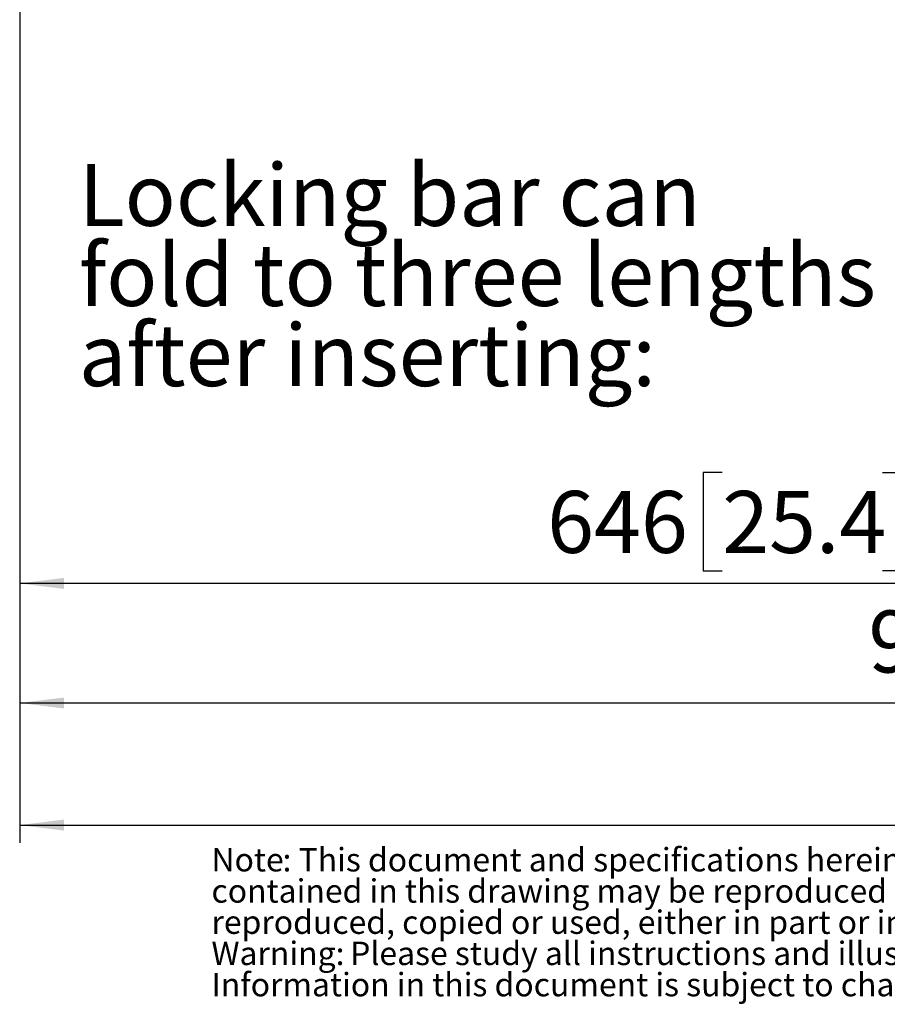
# Model space of a CAD drawing. Units: millimetres. Extents: x 3 to 207, y 14 to 260.
# Drawn here: x 4 to 53, y 14 to 70 of the extents above; entities that cross this region are included whole.
import ezdxf

# ---------------------------------------------------------------- set-up
doc = ezdxf.new("R2010")
doc.units = ezdxf.units.MM
doc.layers.add('MAATENTEKST', color=7, linetype='Continuous')
doc.styles.add('SLDTEXTSTYLE0', font='TXT', dxfattribs={"width": 0.75})
doc.dimstyles.new('SLDDIMSTYLE1', dxfattribs={"dimtxt": 3.5, "dimasz": 2.5, "dimexe": 0, "dimexo": 0.0625, "dimgap": 0.875, "dimtad": 1, "dimdec": 0, "dimlfac": 8, "dimrnd": 1e-09, "dimzin": 12, "dimdsep": 46, "dimtxsty": 'SLDTEXTSTYLE0', "dimsah": 1, "dimcen": 0.09, "dimadec": 0, "dimazin": 3, "dimtfac": 1, "dimtofl": 0, "dimtmove": 0, "dimatfit": 3, "dimfxl": 0, "dimfrac": 2, "dimtolj": 1, "dimtzin": 12, "dimarcsym": 0})

# ---------------------------------------------------------------- blocks, each defined once
blk = doc.blocks.new('SW_NOTE_1')
at = {"color": 0, "linetype": 'Continuous', "lineweight": 0, "attachment_point": 1, "style": 'SLDTEXTSTYLE0'}
for s, insert, char_height in [('Note', (0, 1.705), 1.3229), (": This document and specifications herein are confidential and the exclusive property of Vogel's Products b.v. Neither this design nor any information", (4.016, 1.705), 1.322917), ("contained in this drawing may be reproduced or disclosed to others without written consent of Vogel's Products b.v. The design and information will not be", (0, -0.059), 1.322917), ('reproduced, copied or used, either in part or in its entirety, as the basis for the manufacture or sale of items without written permission.', (0, -1.822), 1.322917), ('Warning:', (0, -3.586), 1.3229), ('Please study all instructions and illustrations carefully before installation.', (7.835, -3.586), 1.32292), ('Information in this document is subject to change without further notice.', (0, -5.35), 1.32292)]:
    blk.add_mtext(s, dxfattribs=dict(at, insert=insert, char_height=char_height))
blk = doc.blocks.new('_D_4')
at = {"layer": 'MAATENTEKST', "color": 7}
for p, q in [((4.104, 94.972), (4.104, 36.653)), ((84.791, 94.972), (84.791, 36.653)), ((43.801, 43.92), (42.735, 43.92)), ((42.735, 43.92), (42.735, 38.364)), ((52.853, 43.92), (53.919, 43.92)), ((53.919, 43.92), (53.919, 38.364)), ((42.735, 38.364), (43.801, 38.364)), ((53.919, 38.364), (52.853, 38.364)), ((84.791, 37.653), (4.104, 37.653))]:
    blk.add_line(p, q, dxfattribs=at)
for points in [[(4.104, 37.653), (6.604, 37.343), (6.604, 37.963)], [(84.791, 37.653), (82.291, 37.963), (82.291, 37.343)]]:
    blk.add_solid(points, dxfattribs=at)
at = {"layer": 'MAATENTEKST', "color": 7, "char_height": 3.5, "attachment_point": 1, "style": 'SLDTEXTSTYLE0'}
for s, insert in [('646', (33.91, 42.876)), ('25.4', (43.801, 42.876))]:
    blk.add_mtext(s, dxfattribs=dict(at, insert=insert))
blk = doc.blocks.new('_D_5')
at = {"layer": 'MAATENTEKST', "color": 7}
for p, q in [((4.104, 94.972), (4.104, 29.898)), ((121.104, 94.972), (121.104, 29.898)), ((61.957, 37.165), (60.891, 37.165)), ((60.891, 37.165), (60.891, 31.609)), ((71.009, 37.165), (72.075, 37.165)), ((72.075, 37.165), (72.075, 31.609)), ((60.891, 31.609), (61.957, 31.609)), ((72.075, 31.609), (71.009, 31.609)), ((4.104, 30.898), (121.104, 30.898))]:
    blk.add_line(p, q, dxfattribs=at)
for points in [[(4.104, 30.898), (6.604, 30.588), (6.604, 31.208)], [(121.104, 30.898), (118.604, 31.208), (118.604, 30.588)]]:
    blk.add_solid(points, dxfattribs=at)
at = {"layer": 'MAATENTEKST', "color": 7, "char_height": 3.5, "attachment_point": 1, "style": 'SLDTEXTSTYLE0'}
for s, insert in [('936', (52.066, 36.121)), ('36.9', (61.957, 36.121))]:
    blk.add_mtext(s, dxfattribs=dict(at, insert=insert))
blk = doc.blocks.new('_D_6')
at = {"layer": 'MAATENTEKST', "color": 7}
for p, q in [((4.104, 94.972), (4.104, 23)), ((159.291, 94.472), (159.291, 23)), ((82.344, 30.267), (81.278, 30.267)), ((81.278, 30.267), (81.278, 24.711)), ((91.396, 30.267), (92.462, 30.267)), ((92.462, 30.267), (92.462, 24.711)), ((81.278, 24.711), (82.344, 24.711)), ((92.462, 24.711), (91.396, 24.711)), ((4.104, 24), (159.291, 24))]:
    blk.add_line(p, q, dxfattribs=at)
for points in [[(4.104, 24), (6.604, 23.69), (6.604, 24.31)], [(159.291, 24), (156.791, 24.31), (156.791, 23.69)]]:
    blk.add_solid(points, dxfattribs=at)
at = {"layer": 'MAATENTEKST', "color": 7, "char_height": 3.5, "attachment_point": 1, "style": 'SLDTEXTSTYLE0'}
for s, insert in [('1242', (69.867, 29.223)), ('48.9', (82.344, 29.223))]:
    blk.add_mtext(s, dxfattribs=dict(at, insert=insert))
blk = doc.blocks.new('SW_NOTE_5')
at = {"layer": 'MAATENTEKST', "color": 0, "char_height": 3.5, "attachment_point": 1, "style": 'SLDTEXTSTYLE0'}
for s, insert in [('Locking bar can', (0, 4.512)), ('fold to three lengths', (0, -0.014)), ('after inserting:', (0, -4.54))]:
    blk.add_mtext(s, dxfattribs=dict(at, insert=insert))

msp = doc.modelspace()

# ---------------------------------------------------------------- block references
at = {"color": 7, "linetype": 'Continuous', "lineweight": 0}
msp.add_blockref('SW_NOTE_1', (14.941926, 20.999496), dxfattribs=at)
at = {"layer": 'MAATENTEKST', "color": 7}
msp.add_blockref('SW_NOTE_5', (7.44414, 56.84061), dxfattribs=at)

# ---------------------------------------------------------------- dimensions: what is measured, and where the dimension line sits
for base, p1, p2, picture, middle in [((4.1039066764, 37.6530978261), (84.7914066764, 95.9716153301), (4.1039066764, 95.9716153301), '_D_4', (44.4476566764, 37.6530978261)), ((121.103907, 30.897854), (4.103907, 95.971615), (121.103907, 95.971615), '_D_5', (62.603907, 30.897854))]:
    dim = msp.add_linear_dim(base=base, p1=p1, p2=p2, angle=0, dimstyle='SLDDIMSTYLE1', dxfattribs=at)
    dim.commit()
    dim.dimension.update_dxf_attribs({"geometry": picture, "text_midpoint": middle, "dimtype": 160})
dim = msp.add_linear_dim(base=(159.2914066764, 24.0001138546), p1=(4.1039066764, 95.9716153301), p2=(159.2914066764, 95.4716153301), dimstyle='SLDDIMSTYLE1', dxfattribs=at)
dim.commit()
dim.dimension.update_dxf_attribs({"geometry": '_D_6', "text_midpoint": (81.6976566764, 24.0001138546), "dimtype": 160})

doc.saveas('drawing.dxf')
